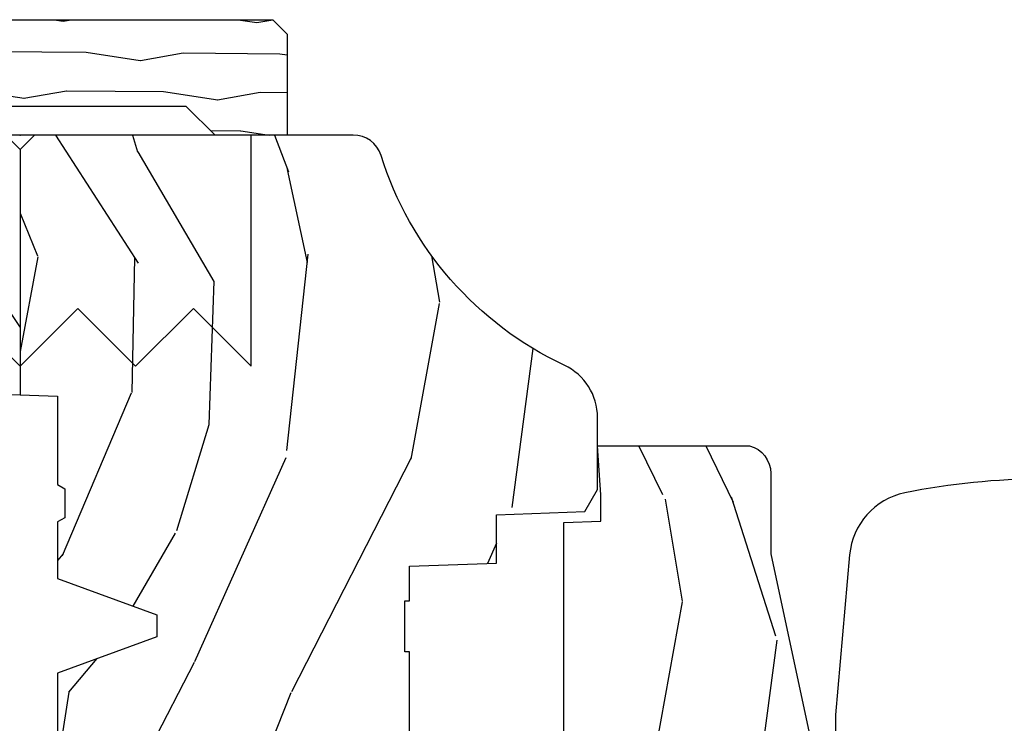
# Model space of a CAD drawing. Units: inches. Extents: x 1.1 to 88.2, y 0.4 to 50.2.
# Drawn here: x 10 to 12.1, y 6.7 to 8.3 of the extents above; entities that cross this region are included whole.
import ezdxf

# ---------------------------------------------------------------- set-up
doc = ezdxf.new("R2010")
doc.units = ezdxf.units.IN
doc.header["$MEASUREMENT"] = 0
doc.layers.add('ZP-ANNO-NPLT', color=7, linetype='Continuous', plot=False)
for name, color, linetype in [('ZP-SECT-HDWR', 53, 'Continuous'), ('ZP-SECT-WDHA', 11, 'Continuous'), ('ZP-SECT-WOOD', 104, 'Continuous')]:
    doc.layers.add(name, color=color, linetype=linetype)

# ---------------------------------------------------------------- blocks, each defined once
blk = doc.blocks.new('101CS - Vin21 LS C CM (Triple .6875 in 3mm IG) V J H SH')
at = {"layer": 'ZP-SECT-WDHA'}
h = blk.add_hatch(dxfattribs=at)
h.set_pattern_fill('WOOD3', color=256, scale=2, angle=163, style=0, pattern_type=2)
h.set_pattern_definition([(158.2364, (5.882293725150824, 0.1570810404393832), (20.45396798290167, -8.344771374467806), [0.240832, -23.842358]), (174.3099, (5.658628017814152, 0.2463763446921021), (-8.235181511295936, 0.4263690944681484), [0.305942, -9.892097999999999]), (208, (5.354194288741876, 0.2767095707511409), (-0.5847435903937085, -1.91261010378108), [0.226274, -2.602152]), (209.8476, (5.154406055032155, 0.1704802825526919), (-35.54768828883149, -20.50272857977593), [0.438634, -43.42479]), (175.9946, (4.773955682731966, -0.04782572793865825), (18.38297247813529, -1.437476743240211), [0.266834, -26.416494]), (163, (4.507774143898214, -0.02918737006852723), (-2.497352921371544, -1.327866102480598), [0.5, -1.5]), (153.5377, (4.029621765916694, 0.1169984822928392), (8.978306718050995, -4.83632345258755), [0.24331, -11.922214]), (157.2894, (5.724413004600549, -0.3593235277806563), (16.62874032651941, -7.175302374271584), [0.200998, -19.898754]), (163, (5.538999487502394, -0.2817230917168487), (-2.497352921371544, -1.327866102480598), [0.3, -1.7]), (191.3008, (5.252108060713482, -0.1940115803000282), (-24.54716094300747, -5.043499394239721), [0.295296, -29.23435]), (215.125, (4.962536785501911, -0.2518776029069407), (10.57415813511433, 7.224071108844612), [0.45607, -22.347438]), (202.2894, (4.589517640132076, -0.5142832377312665), (-14.3993751268171, -6.054586024953077), [0.284254, -28.141088]), (169.3402, (4.326503686970117, -0.6220963187656103), (-15.88561928555968, 2.765334394382427), [0.362216, -17.748554]), (151.1113000000001, (3.970539106634515, -0.5550946953039464), (25.02229161617255, -13.92425483963839), [0.38833, -38.444646]), (156.2902000000001, (5.543142547672453, -0.9522324764777395), (-16.62874768410003, 7.175289077572956), [0.3423439999999995, -33.89213999999994]), (166.3665, (5.229693798833928, -0.8145739066334841), (-31.18650071420278, 7.443263674111074), [0.340588, -33.718186]), (196.6901, (4.89870274771204, -0.7342936221470175), (4.409962367830815, 0.7431255040166733), [0.360556, -6.850548]), (210.4896, (4.553336979978582, -0.8378430619228041), (-25.55825994297176, -15.19129255384614), [0.325576, -32.232064]), (177.9314, (4.272780724533259, -1.00303442831493), (-22.79293410148565, 0.6943551067665474), [0.310484, -30.737866]), (163, (3.962499561366528, -0.9918272973751492), (-2.497352921371544, -1.327866102480598), [0.24, -1.76]), (150.0054, (3.732986419935401, -0.921658088241692), (-16.04400167334359, 9.087905524651102), [0.266834, -26.416494]), (163, (5.388791156059472, 0.6634951143949124), (-2.497352921371544, -1.327866102480598), [0, -2]), (26.15240000000003, (5.033314312973005, 0.4584677649283684), (-36.87554735843706, -18.00538888531859), [0.4386339999999995, -43.42478999999994]), (9.565100000000033, (4.84229993685252, -1.26080926572007), (2.497352076502218, 1.327869099233075), [0.178886, -4.29325]), (351.1301, (5.018698434184426, -1.231084357998665), (12.0603996767767, -1.595852046107204), [0.282842, -13.859292]), (319.8014, (5.298158634042984, -1.274696245082509), (8.393559450670804, -6.748938448303024), [0.152316, -15.07923]), (189.5651, (5.033314312973005, 0.4584677649283684), (-2.497352076502219, -1.327869099233075), [0.2236059999999997, -4.248529999999993]), (169.7098, (4.812816191308123, 0.4213116302766124), (17.79822734718652, -3.350093459302554), [0.342344, -33.89214]), (152.8753, (4.475977706091779, 0.4824658196438207), (-30.7601241373409, 15.67848221527704), [0.568858, -56.31699200000001]), (152.6952, (5.946615500189829, 0.3674680867512521), (-10.89091849633435, 5.421060729349781), [0.2236059999999997, -22.13707199999997]), (178.5241, (5.747923322066868, 0.4700420520287736), (22.79293551970828, -0.6943538178398185), [0.37363, -36.989452]), (205.8789, (5.374416439447902, 0.4796653901326557), (31.88084594068392, 15.34964888471388), [0.3821, -37.827846]), (197.6952, (5.030634464550339, 0.3128902309046317), (-23.21929303946757, -7.540852312839229), [0.316228, -31.306548]), (172.4623, (4.72936832114986, 0.2167720180591992), (-10.14779136076372, 1.011111546693648), [0.364966, -11.80056]), (156.4181, (4.367556306719802, 0.2646475464016014), (31.344885410924, -13.76583238823937), [0.52345, -51.82156]), (154.8699, (5.800429647828459, -0.1106842912302675), (10.89091361125098, -5.421068605812716), [0.282842, -13.859292]), (174.3099, (5.544359184347719, 0.009431976330620984), (-8.235181511295936, 0.4263690944681484), [0.305942, -9.892097999999999]), (205.5104, (5.239925455275444, 0.03976520238965975), (26.88614988798455, 12.69389479119331), [0.3255759999999995, -32.23206399999994]), (208, (4.946090538805315, -0.100452634788752), (-0.5847435903937085, -1.91261010378108), [0.367696, -2.460732]), (180.354, (4.62143465902701, -0.2730752281112281), (27.20289793979688, 0.04876202922806261), [0.335262, -33.190848]), (159.6335000000001, (4.286179966646568, -0.2751467581962572), (30.01700107381327, -11.26852463519537), [0.3405879999999995, -33.71818599999993]), (145.8973, (3.966883783713591, -0.1566142834712636), (-17.37187083675604, 11.58525502309056), [0.27203, -26.930912]), (154.2538, (5.654243795467089, -0.5888366692117835), (-12.80351945054413, 6.005821017315287), [0.2630579999999995, -26.04283399999997]), (177.9314, (5.417299427105611, -0.4745678357453507), (-22.79293410148565, 0.6943551067665474), [0.310484, -30.737866]), (195.0054, (5.107018263938883, -0.4633607048055737), (11.31727641611973, 2.814114219735264), [0.37736, -18.490604]), (212.8991, (4.742526401086163, -0.5610627104869046), (28.64036637139407, 18.43175097613516), [0.49679, -49.18218]), (178.9454, (4.325407631383349, -0.8308995722415808), (8.235181634652655, -0.4263644116476297), [0.291204, -14.269016]), (156.991, (4.034252563335883, -0.8255398753962595), (-18.54135163249375, 7.760042155334038), [0.3821, -37.827846]), (139.8014, (3.682551624258839, -0.6761864373630964), (-8.393559450670804, 6.748938448303025), [0.152316, -15.07923]), (153.5377, (5.478820772633448, -1.162619522789605), (8.978306718050995, -4.83632345258755), [0.24331, -11.922214]), (173.008, (5.261002499391228, -1.054198123417628), (-22.20819262847393, 2.606951578708767), [0.345254, -34.1801]), (200.4054, (4.918316580080432, -1.012170029169678), (-30.71134915766887, -11.52445423798904), [0.4280179999999995, -42.37384999999993]), (192.0546, (5.101899729270563, 0.7512066258117329), (-15.72724097270063, -3.557234008732985), [0.205912, -20.385348]), (173.7843, (4.900527702724943, 0.7082030570655213), (32.35598179133584, -3.618064673815965), [0.4275519999999995, -42.32756599999993]), (155.8750000000001, (4.475489968842648, 0.7544947925720287), (12.80352490518391, -6.005810314090468), [0.4837359999999994, -15.64077999999998])])
edge = h.paths.add_edge_path()
edge.add_arc((4.389056198952259, -1.124991405013821), 0.1250000000010647, 270.0000000005341, 334.8498358746473)
edge.add_arc((5.18110362034065, -1.496859502959779), 0.7499999999977609, 107.4283039733489, 154.8498358749636, ccw=False)
edge.add_arc((4.937776250990183, -0.7216960634586123), 0.06245711824629191, 287.4154132025502, 360.6464405105027)
edge.add_line((5.000229394034461, -0.7209914050149031), (5.000250000001371, -0.03099140501487696))
edge.add_line((5.000250000001371, -0.03099140501487696), (4.969250000001379, 8.594985128951294e-06))
edge.add_line((4.969250000001379, 8.594985128951294e-06), (4.438250000001373, 8.594985114740439e-06))
edge.add_line((4.438250000001373, 8.594985114740439e-06), (4.434921417707612, -0.08099140401572313))
edge.add_line((4.434921417707612, -0.08099140401572313), (4.244000000000907, -0.08099140501488833))
edge.add_line((4.244000000000907, -0.08099140501488833), (4.234999999999088, -0.09699140501487946))
edge.add_line((4.234999999999088, -0.09699140501487946), (4.172000000000791, -0.09699140501487946))
edge.add_line((4.172000000000791, -0.09699140501487946), (4.162999999998958, -0.08099140501488833))
edge.add_line((4.162999999998958, -0.08099140501488833), (4.040350214322059, -0.08099140401572313))
edge.add_line((4.040350214322059, -0.08099140401572313), (3.962096613590203, -0.2959914050148633))
edge.add_line((3.962096613590203, -0.2959914050148633), (3.914403386412543, -0.2959914050148633))
edge.add_line((3.914403386412543, -0.2959914050148633), (3.836149785680702, -0.08099140401572313))
edge.add_line((3.836149785680702, -0.08099140401572313), (2.947282930714517, -0.08099140401572313))
edge.add_line((2.947282930714517, -0.08099140401572313), (2.871763963070714, -0.1709914050148633))
edge.add_line((2.871763963070714, -0.1709914050148633), (2.439507823335896, -0.1709914050148633))
edge.add_line((2.439507823335896, -0.1709914050148633), (2.332250000001602, -0.08099140501488833))
edge.add_line((2.332250000001602, -0.08099140501488833), (2.005069066192243, -0.08099140501488833))
edge.add_line((2.005069066192243, -0.08099140501488833), (2.000250000001268, -0.2189914050148651))
edge.add_line((2.000250000001268, -0.2189914050148651), (1.906250000002126, -0.2189914050148651))
edge.add_line((1.906250000002126, -0.2189914050148651), (1.901430933811151, -0.08099140501488833))
edge.add_line((1.901430933811151, -0.08099140501488833), (1.361160109751234, -0.08099140501488833))
edge.add_line((1.361160109751234, -0.08099140501488833), (1.296996340954445, -0.1429536362899206))
edge.add_line((1.296996340954445, -0.1429536362899206), (1.292560084317609, -0.2699914050158476))
edge.add_line((1.292560084317609, -0.2699914050158476), (1.242560084316517, -0.3215938626156607))
edge.add_line((1.242560084316517, -0.3215938626156607), (1.206605420733306, -0.3215938626156465))
edge.add_line((1.206605420733306, -0.3215938626156465), (1.191190997646595, -0.2699914050148813))
edge.add_line((1.191190997646595, -0.2699914050148813), (1.134131723421726, -0.2699914050148955))
edge.add_line((1.134131723421726, -0.2699914050148955), (1.061622111372651, -0.30867837698597))
edge.add_line((1.061622111372651, -0.30867837698597), (0.9532293940344605, -0.4219914050149107))
edge.add_line((0.9532293940344605, -0.4219914050149107), (0.9532293940344605, -0.5235414050149139))
edge.add_line((0.9532293940344605, -0.5235414050149139), (1.048250000002151, -0.6897914050148621))
edge.add_line((1.048250000002151, -0.6897914050148621), (1.128250000002149, -0.7502128953369471))
edge.add_line((1.128250000002149, -0.7502128953369471), (1.196532032304896, -0.7537914050148835))
edge.add_line((1.196532032304896, -0.7537914050148835), (1.207250000002142, -0.6937914050148528))
edge.add_line((1.207250000002142, -0.6937914050148528), (1.671750000002143, -0.6937914050148528))
edge.add_line((1.671750000002143, -0.6937914050148528), (1.675586249445667, -0.7669914050148385))
edge.add_arc((1.690678198063182, -0.7588994563973284), 0.01712444292530889, 208.1991648361514, 241.8008351638481)
edge.add_line((1.682586249445672, -0.7739914050148435), (2.123250000002139, -0.7739914050148435))
edge.add_line((2.123250000002139, -0.7739914050148435), (2.131910350836103, -1.021991405014834))
edge.add_line((2.131910350836103, -1.021991405014834), (2.138910350836108, -1.028991405014839))
edge.add_line((2.138910350836108, -1.028991405014839), (2.527676065901455, -1.028991405014839))
edge.add_line((2.527676065901455, -1.028991405014839), (2.556250000002203, -1.092991405014917))
edge.add_line((2.556250000002203, -1.092991405014917), (2.805767439191493, -1.092991405014889))
edge.add_line((2.805767439191493, -1.092991405014889), (2.811250000000962, -1.249991405014885))
edge.add_line((2.811250000000962, -1.249991405014885), (3.12368436237224, -1.249991405014885))
edge.add_line((3.12368436237224, -1.249991405014885), (3.129166923181709, -1.092991405014889))
edge.add_line((3.129166923181709, -1.092991405014889), (3.531485413592543, -1.092991405014889))
edge.add_line((3.531485413592543, -1.092991405014889), (3.533650501300452, -1.030991405014877))
edge.add_line((3.533650501300452, -1.030991405014877), (3.670684895338434, -1.030991405014877))
edge.add_line((3.670684895338434, -1.030991405014877), (3.677250000002784, -0.8429914050148888))
edge.add_line((3.677250000002784, -0.8429914050148888), (3.882229394034466, -0.842991405014903))
edge.add_line((3.882229394034466, -0.842991405014903), (3.882229394034466, -0.8329914050148979))
edge.add_line((3.882229394034466, -0.8329914050148979), (3.992229394034451, -0.8329914050148979))
edge.add_line((3.992229394034451, -0.8329914050148979), (3.992229394034451, -0.842991405014903))
edge.add_line((3.992229394034451, -0.842991405014903), (4.067250000002188, -0.8429914050148888))
edge.add_line((4.067250000002188, -0.8429914050148888), (4.073815104666521, -1.030991405014877))
edge.add_line((4.073815104666521, -1.030991405014877), (4.178805517824314, -1.030991405014877))
edge.add_line((4.178805517824314, -1.030991405014877), (4.185485413591179, -1.222278592093776))
edge.add_line((4.185485413591179, -1.222278592093776), (4.233485413591863, -1.249991405014885))
edge.add_line((4.233485413591863, -1.249991405014885), (4.389056198953424, -1.249991405014885))
h = blk.add_hatch(dxfattribs=at)
h.set_pattern_fill('WOOD3', color=256, scale=2, angle=163, pattern_type=2)
h.set_pattern_definition([(158.2364, (5.97853538368566, -4.778645915194854), (20.45396798290167, -8.344771374467806), [0.240832, -23.842358]), (174.3099, (5.754869676348989, -4.689350610942135), (-8.235181511295936, 0.4263690944681484), [0.305942, -9.892097999999999]), (208, (5.450435947276713, -4.659017384883096), (-0.5847435903937085, -1.91261010378108), [0.226274, -2.602152]), (209.8476, (5.250647713566991, -4.765246673081545), (-35.54768828883149, -20.50272857977593), [0.438634, -43.42479]), (175.9946, (4.870197341266802, -4.983552683572896), (18.38297247813529, -1.437476743240211), [0.266834, -26.416494]), (163, (4.60401580243305, -4.964914325702765), (-2.497352921371544, -1.327866102480598), [0.5, -1.5]), (153.5377, (4.125863424451531, -4.818728473341398), (8.978306718050995, -4.83632345258755), [0.24331, -11.922214]), (157.2894, (5.820654663135386, -5.295050483414894), (16.62874032651941, -7.175302374271584), [0.200998, -19.898754]), (163, (5.635241146037231, -5.217450047351086), (-2.497352921371544, -1.327866102480598), [0.3, -1.7]), (191.3008, (5.348349719248318, -5.129738535934266), (-24.54716094300747, -5.043499394239721), [0.295296, -29.23435]), (215.125, (5.058778444036747, -5.187604558541178), (10.57415813511433, 7.224071108844612), [0.45607, -22.347438]), (202.2894, (4.685759298666913, -5.450010193365504), (-14.3993751268171, -6.054586024953077), [0.284254, -28.141088]), (169.3402, (4.422745345504953, -5.557823274399848), (-15.88561928555968, 2.765334394382427), [0.362216, -17.748554]), (151.1113000000001, (4.066780765169348, -5.490821650938184), (25.02229161617255, -13.92425483963839), [0.38833, -38.444646]), (156.2902000000001, (5.639384206207289, -5.887959432111977), (-16.62874768410003, 7.175289077572956), [0.3423439999999995, -33.89213999999994]), (166.3665, (5.325935457368765, -5.750300862267721), (-31.18650071420278, 7.443263674111074), [0.340588, -33.718186]), (196.6901, (4.994944406246876, -5.670020577781251), (4.409962367830815, 0.7431255040166733), [0.360556, -6.850548]), (210.4896, (4.649578638513418, -5.773570017557041), (-25.55825994297176, -15.19129255384614), [0.325576, -32.232064]), (177.9314, (4.369022383068096, -5.938761383949167), (-22.79293410148565, 0.6943551067665474), [0.310484, -30.737866]), (163, (4.058741219901364, -5.92755425300939), (-2.497352921371544, -1.327866102480598), [0.24, -1.76]), (150.0054, (3.829228078470237, -5.857385043875929), (-16.04400167334359, 9.087905524651102), [0.266834, -26.416494]), (163, (5.485032814594309, -4.272231841239325), (-2.497352921371544, -1.327866102480598), [0, -2]), (26.15240000000003, (5.129555971507841, -4.477259190705869), (-36.87554735843706, -18.00538888531859), [0.4386339999999995, -43.42478999999994]), (9.565100000000033, (4.938541595387356, -6.196536221354307), (2.497352076502218, 1.327869099233075), [0.178886, -4.29325]), (351.1301, (5.114940092719262, -6.166811313632898), (12.0603996767767, -1.595852046107204), [0.282842, -13.859292]), (319.8014, (5.394400292577821, -6.210423200716747), (8.393559450670804, -6.748938448303024), [0.152316, -15.07923]), (189.5651, (5.129555971507841, -4.477259190705869), (-2.497352076502219, -1.327869099233075), [0.2236059999999997, -4.248529999999993]), (169.7098, (4.909057849842959, -4.514415325357625), (17.79822734718652, -3.350093459302554), [0.342344, -33.89214]), (152.8753, (4.572219364626616, -4.453261135990417), (-30.7601241373409, 15.67848221527704), [0.568858, -56.31699200000001]), (152.6952, (6.042857158724665, -4.568258868882985), (-10.89091849633435, 5.421060729349781), [0.2236059999999997, -22.13707199999997]), (178.5241, (5.844164980601704, -4.465684903605464), (22.79293551970828, -0.6943538178398185), [0.37363, -36.989452]), (205.8789, (5.470658097982739, -4.456061565501582), (31.88084594068392, 15.34964888471388), [0.3821, -37.827846]), (197.6952, (5.126876123085175, -4.622836724729602), (-23.21929303946757, -7.540852312839229), [0.316228, -31.306548]), (172.4623, (4.825609979684696, -4.718954937575038), (-10.14779136076372, 1.011111546693648), [0.364966, -11.80056]), (156.4181, (4.463797965254638, -4.671079409232636), (31.344885410924, -13.76583238823937), [0.52345, -51.82156]), (154.8699, (5.896671306363295, -5.046411246864505), (10.89091361125098, -5.421068605812716), [0.282842, -13.859292]), (174.3099, (5.640600842882556, -4.926294979303616), (-8.235181511295936, 0.4263690944681484), [0.305942, -9.892097999999999]), (205.5104, (5.33616711381028, -4.895961753244578), (26.88614988798455, 12.69389479119331), [0.3255759999999995, -32.23206399999994]), (208, (5.042332197340151, -5.036179590422989), (-0.5847435903937085, -1.91261010378108), [0.367696, -2.460732]), (180.354, (4.717676317561846, -5.208802183745465), (27.20289793979688, 0.04876202922806261), [0.335262, -33.190848]), (159.6335000000001, (4.382421625181404, -5.210873713830495), (30.01700107381327, -11.26852463519537), [0.3405879999999995, -33.71818599999993]), (145.8973, (4.063125442248428, -5.092341239105501), (-17.37187083675604, 11.58525502309056), [0.27203, -26.930912]), (154.2538, (5.750485454001925, -5.524563624846021), (-12.80351945054413, 6.005821017315287), [0.2630579999999995, -26.04283399999997]), (177.9314, (5.513541085640448, -5.410294791379588), (-22.79293410148565, 0.6943551067665474), [0.310484, -30.737866]), (195.0054, (5.20325992247372, -5.399087660439811), (11.31727641611973, 2.814114219735264), [0.37736, -18.490604]), (212.8991, (4.838768059621, -5.496789666121142), (28.64036637139407, 18.43175097613516), [0.49679, -49.18218]), (178.9454, (4.421649289918186, -5.766626527875822), (8.235181634652655, -0.4263644116476297), [0.291204, -14.269016]), (156.991, (4.13049422187072, -5.761266831030497), (-18.54135163249375, 7.760042155334038), [0.3821, -37.827846]), (139.8014, (3.778793282793675, -5.611913392997337), (-8.393559450670804, 6.748938448303025), [0.152316, -15.07923]), (153.5377, (5.575062431168284, -6.098346478423842), (8.978306718050995, -4.83632345258755), [0.24331, -11.922214]), (173.008, (5.357244157926065, -5.989925079051865), (-22.20819262847393, 2.606951578708767), [0.345254, -34.1801]), (200.4054, (5.014558238615269, -5.947896984803918), (-30.71134915766887, -11.52445423798904), [0.4280179999999995, -42.37384999999993]), (192.0546, (5.1981413878054, -4.184520329822504), (-15.72724097270063, -3.557234008732985), [0.205912, -20.385348]), (173.7843, (4.99676936125978, -4.227523898568716), (32.35598179133584, -3.618064673815965), [0.4275519999999995, -42.32756599999993]), (155.8750000000001, (4.571731627377485, -4.181232163062209), (12.80352490518391, -6.005810314090468), [0.4837359999999994, -15.64077999999998])])
edge = h.paths.add_edge_path()
edge.add_line((3.659339590236579, -1.452283415470493), (3.665670446744395, -1.270991405015184))
edge.add_line((3.665670446744395, -1.270991405015184), (3.695561722910492, -1.17699140501519))
edge.add_line((3.695561722910492, -1.17699140501519), (4.162038591284896, -1.17699140501519))
edge.add_line((4.162038591284896, -1.17699140501519), (4.164832252844233, -1.256991405015174))
edge.add_line((4.164832252844233, -1.256991405015174), (4.222000000000035, -1.256991405015174))
edge.add_line((4.222000000000035, -1.256991405015174), (4.32800000000003, -1.249991405015169))
edge.add_line((4.32800000000003, -1.249991405015169), (4.32800000000003, -1.579038185813818))
edge.add_arc((4.268112598770092, -1.562991405017494), 0.06200000000000616, 270.00000000003365, 345.0000000000317, ccw=False)
edge.add_line((4.268112598770129, -1.6249914050175), (4.093999999999651, -1.6249914050175))
edge.add_line((4.093999999999651, -1.6249914050175), (3.655999999999546, -1.718991405016585))
edge.add_line((3.655999999999546, -1.718991405016585), (3.187000000000404, -1.718991405016585))
edge.add_line((3.187000000000404, -1.718991405016585), (3.183641887196922, -1.815155173810741))
edge.add_arc((3.121679655921723, -1.812991405015152), 0.06200000000001695, 269.9999999999709, 357.9999999999697, ccw=False)
edge.add_line((3.121679655921691, -1.874991405015169), (2.469289780828413, -1.874991405014942))
edge.add_line((2.469289780828413, -1.874991405014942), (2.435858971428937, -1.841560595615451))
edge.add_line((2.435858971428937, -1.841560595615451), (2.409289780828411, -1.496991405014928))
edge.add_line((2.409289780828411, -1.496991405014928), (2.540289780828411, -1.496991405014942))
edge.add_line((2.540289780828411, -1.496991405014942), (2.546400915489466, -1.321991405014931))
edge.add_line((2.546400915489466, -1.321991405014931), (2.618400915489461, -1.249991405014942))
edge.add_line((2.618400915489461, -1.249991405014942), (2.811480974583271, -1.249991405015169))
edge.add_line((2.811480974583271, -1.249991405015169), (3.089237540067581, -1.268991405015175))
edge.add_line((3.089237540067581, -1.268991405015175), (3.146024829274319, -1.268991405015175))
edge.add_line((3.146024829274319, -1.268991405015175), (3.149237540067583, -1.17699140501519))
edge.add_line((3.149237540067583, -1.17699140501519), (3.472508733728597, -1.17699140501519))
edge.add_line((3.472508733728597, -1.17699140501519), (3.535008733728597, -1.270991405015184))
edge.add_line((3.535008733728597, -1.270991405015184), (3.541339590236413, -1.452283415470493))
edge.add_line((3.541339590236413, -1.452283415470493), (3.659339590236579, -1.452283415470493))
at = {"layer": 'ZP-SECT-HDWR'}
blk.add_lwpolyline([(4.225928671658961, -2.513055957850728, 0.1006337380383313), (4.225928671658961, -1.915307022294161, 0.3322046857054152), (4.092009718560787, -1.795765264358227), (3.746005526555701, -1.765493820025345), (3.684663744537611, -1.765493820025345), (3.681421777586076, -2.42249382002564, -0.4142134867762393)], format="xyb", dxfattribs=at)
at = {"layer": 'ZP-SECT-WOOD'}
blk.add_lwpolyline([(3.677250000002784, -0.8429914050148888), (3.882229394034466, -0.842991405014903), (3.882229394034466, -0.8329914050148979), (3.992229394034451, -0.8329914050148979), (3.992229394034451, -0.842991405014903), (4.067250000002188, -0.8429914050148888), (4.073815104666521, -1.030991405014877), (4.178805517824314, -1.030991405014877), (4.185485413591179, -1.222278592093776), (4.233485413591863, -1.249991405014885), (4.389056198953424, -1.249991405014885, 0.2907626757106686), (4.502205830580037, -1.17811541900716, -0.2099198904063369), (4.956469509258268, -0.7812901379539348, 0.3308685763479798), (5.000229394034461, -0.7209914050149031), (5.000250000001371, -0.03099140501487696), (4.969250000001379, 8.594985128951294e-06), (4.438250000001373, 8.594985114740439e-06), (4.434921417707612, -0.08099140401572313), (4.244000000000907, -0.08099140501488833), (4.234999999999088, -0.09699140501487946), (4.172000000000791, -0.09699140501487946), (4.162999999998958, -0.08099140501488833), (4.040350214322059, -0.08099140401572313), (3.962096613590203, -0.2959914050148633), (3.914403386412543, -0.2959914050148633), (3.836149785680702, -0.08099140401572313), (2.947282930714517, -0.08099140401572313)], format="xyb", dxfattribs=at)
at = {"layer": 'ZP-SECT-WOOD', "linetype": 'Continuous'}
blk.add_lwpolyline([(3.695561722910492, -1.17699140501519), (4.162038591284896, -1.17699140501519), (4.164832252844233, -1.256991405015174), (4.222000000000035, -1.256991405015174), (4.32800000000003, -1.249991405015169), (4.32800000000003, -1.579038185813818, -0.3394542588633661), (4.268112598770129, -1.6249914050175), (4.093999999999651, -1.6249914050175), (3.655999999999546, -1.718991405016585)], format="xyb", dxfattribs=at)
blk = doc.blocks.new('101CS - Vin21 LS C CM (Triple .6875 in 3mm IG) V J L Sc')
at = {"layer": 'ZP-SECT-WDHA'}
h = blk.add_hatch(dxfattribs=at)
h.set_pattern_fill('WOOD3', color=256, scale=2, angle=163, style=0, pattern_type=2)
h.set_pattern_definition([(158.2364, (4.229829508301806, -0.6757319148462173), (20.45396798290167, -8.344771374467802), [0.2408319999999997, -23.84235799999996]), (174.3099, (4.006163800965128, -0.5864366105935019), (-8.235181511295936, 0.4263690944681471), [0.3059419999999999, -9.892097999999995]), (207.9999999999999, (3.701730071892852, -0.5561033845344667), (-0.5847435903937082, -1.91261010378108), [0.2262739999999999, -2.602151999999999]), (209.8476, (3.501941838183127, -0.6623326727329086), (-35.54768828883148, -20.50272857977594), [0.438634, -43.42479]), (175.9946, (3.121491465882938, -0.8806386832242623), (18.38297247813529, -1.437476743240208), [0.2668339999999995, -26.41649399999996]), (162.9999999999999, (2.855309927049174, -0.8620003253541313), (-2.497352921371544, -1.327866102480598), [0.4999999999999993, -1.499999999999997]), (153.5376999999999, (2.377157549067672, -0.7158144729927614), (8.978306718050996, -4.836323452587549), [0.24331, -11.922214]), (157.2893999999999, (4.071948787751522, -1.192136483066257), (16.62874032651941, -7.175302374271581), [0.200998, -19.89875399999999]), (162.9999999999999, (3.886535270653368, -1.114536047002453), (-2.497352921371544, -1.327866102480598), [0.2999999999999993, -1.699999999999997]), (191.3008, (3.599643843864456, -1.026824535585632), (-24.54716094300747, -5.043499394239725), [0.2952959999999996, -29.23434999999997]), (215.1249999999999, (3.310072568652885, -1.084690558192541), (10.57415813511433, 7.224071108844614), [0.45607, -22.347438]), (202.2893999999999, (2.937053423283059, -1.347096193016874), (-14.3993751268171, -6.05458602495308), [0.2842539999999997, -28.14108799999998]), (169.3402, (2.674039470121086, -1.454909274051218), (-15.88561928555968, 2.765334394382425), [0.362216, -17.748554]), (151.1113, (2.318074889785491, -1.387907650589554), (25.02229161617255, -13.92425483963838), [0.38833, -38.44464599999998]), (156.2902000000001, (3.89067833082342, -1.785045431763344), (-16.62874768410003, 7.175289077572954), [0.342343999999998, -33.89213999999975]), (166.3664999999999, (3.577229581984909, -1.647386861919088), (-31.18650071420278, 7.443263674111069), [0.3405879999999998, -33.71818599999997]), (196.6901, (3.246238530863025, -1.567106577432618), (4.409962367830815, 0.7431255040166741), [0.3605559999999999, -6.850547999999998]), (210.4896, (2.900872763129554, -1.670656017208408), (-25.55825994297176, -15.19129255384615), [0.3255759999999999, -32.23206399999998]), (177.9314, (2.620316507684235, -1.83584738360053), (-22.79293410148565, 0.6943551067665438), [0.310484, -30.737866]), (162.9999999999999, (2.3100353445175, -1.824640252660757), (-2.497352921371544, -1.327866102480598), [0.2399999999999996, -1.759999999999997]), (150.0053999999999, (2.080522203086373, -1.754471043527296), (-16.04400167334359, 9.0879055246511), [0.266834, -26.416494]), (162.9999999999999, (3.736326939210441, -0.1693178408906917), (-2.497352921371544, -1.327866102480598), [0, -1.999999999999997]), (26.15239999999996, (3.380850096123977, -0.3743451903572392), (-36.87554735843705, -18.00538888531859), [0.4386339999999984, -43.42478999999979]), (9.565099999999969, (3.189835720003483, -2.093622221005674), (2.497352076502218, 1.327869099233075), [0.1788859999999999, -4.293249999999995]), (351.1301, (3.3662342173354, -2.063897313284272), (12.0603996767767, -1.595852046107202), [0.2828419999999999, -13.859292]), (319.8014, (3.645694417193962, -2.107509200368114), (8.393559450670805, -6.748938448303023), [0.1523159999999998, -15.07922999999998]), (189.5651, (3.380850096123977, -0.3743451903572392), (-2.497352076502219, -1.327869099233075), [0.2236059999999988, -4.248529999999963]), (169.7098, (3.160351974459102, -0.4115013250089916), (17.79822734718652, -3.35009345930255), [0.3423439999999998, -33.89213999999998]), (152.8752999999999, (2.823513489242753, -0.3503471356417833), (-30.7601241373409, 15.67848221527703), [0.5688579999999994, -56.31699199999997]), (152.6952, (4.294151283340797, -0.465344868534352), (-10.89091849633435, 5.421060729349779), [0.2236059999999988, -22.13707199999985]), (178.5241, (4.095459105217843, -0.3627709032568305), (22.79293551970828, -0.6943538178398149), [0.37363, -36.989452]), (205.8789, (3.721952222598871, -0.3531475651529448), (31.88084594068392, 15.34964888471388), [0.3820999999999999, -37.82784599999999]), (197.6951999999999, (3.378170247701318, -0.5199227243809688), (-23.21929303946757, -7.540852312839233), [0.316228, -31.306548]), (172.4623, (3.076904104300835, -0.6160409372264084), (-10.14779136076372, 1.011111546693647), [0.364966, -11.80056]), (156.4180999999999, (2.715092089870776, -0.5681654088839991), (31.34488541092401, -13.76583238823936), [0.5234499999999981, -51.82155999999988]), (154.8699, (4.147965430979442, -0.943497246515868), (10.89091361125098, -5.421068605812714), [0.2828419999999998, -13.85929199999999]), (174.3099, (3.891894967498699, -0.8233809789549795), (-8.235181511295936, 0.4263690944681471), [0.3059419999999999, -9.892097999999995]), (205.5103999999999, (3.587461238426412, -0.7930477528959443), (26.88614988798454, 12.69389479119332), [0.3255759999999983, -32.23206399999977]), (207.9999999999999, (3.29362632195628, -0.933265590074356), (-0.5847435903937082, -1.91261010378108), [0.3676959999999999, -2.460731999999999]), (180.3539999999999, (2.968970442177975, -1.105888183396836), (27.20289793979688, 0.04876202922806698), [0.335262, -33.190848]), (159.6335000000001, (2.633715749797544, -1.107959713481861), (30.01700107381327, -11.26852463519537), [0.3405879999999984, -33.71818599999979]), (145.8972999999999, (2.314419566864554, -0.9894272387568677), (-17.37187083675604, 11.58525502309056), [0.2720299999999996, -26.93091199999997]), (154.2538, (4.001779578618054, -1.421649624497391), (-12.80351945054414, 6.005821017315285), [0.263057999999998, -26.04283399999987]), (177.9314, (3.764835210256592, -1.307380791030958), (-22.79293410148565, 0.6943551067665438), [0.310484, -30.737866]), (195.0053999999999, (3.454554047089857, -1.296173660091178), (11.31727641611973, 2.814114219735266), [0.3773599999999999, -18.49060399999999]), (212.8991, (3.090062184237127, -1.393875665772512), (28.64036637139407, 18.43175097613517), [0.4967899999999997, -49.18217999999999]), (178.9454, (2.672943414534329, -1.663712527527188), (8.235181634652655, -0.4263644116476284), [0.291204, -14.269016]), (156.991, (2.381788346486855, -1.658352830681864), (-18.54135163249375, 7.760042155334034), [0.3820999999999994, -37.82784599999991]), (139.8013999999999, (2.030087407409807, -1.508999392648704), (-8.393559450670805, 6.748938448303024), [0.1523159999999999, -15.07922999999999]), (153.5376999999999, (3.826356555784429, -1.995432478075209), (8.978306718050996, -4.836323452587549), [0.24331, -11.922214]), (173.008, (3.608538282542213, -1.887011078703232), (-22.20819262847393, 2.606951578708763), [0.345254, -34.1801]), (200.4054, (3.265852363231403, -1.844982984455285), (-30.71134915766887, -11.52445423798904), [0.4280179999999979, -42.37384999999973]), (192.0546, (3.449435512421529, -0.08160632947387114), (-15.72724097270063, -3.557234008732988), [0.2059119999999997, -20.38534799999996]), (173.7843, (3.248063485875916, -0.1246098982200792), (32.35598179133584, -3.61806467381596), [0.4275519999999977, -42.32756599999971]), (155.875, (2.823025751993622, -0.07831816271357184), (12.80352490518391, -6.005810314090466), [0.4837359999999983, -15.64077999999995])])
edge = h.paths.add_edge_path()
edge.add_arc((4.389056198952256, -1.124999999998934), 0.1250000000010647, 270.0000000005341, 334.8498358746473)
edge.add_arc((5.181103620340652, -1.496868097944898), 0.7499999999977609, 107.4283039733489, 154.8498358749636, ccw=False)
edge.add_arc((4.937776250990188, -0.721704658443727), 0.06245711824629191, 287.4154132025502, 360.6464405105027)
edge.add_line((5.000229394034461, -0.7210000000000178), (5.000250000001371, -0.03099999999999881))
edge.add_line((5.000250000001371, -0.03099999999999881), (4.969250000001379, 7.105427357601002e-15))
edge.add_line((4.969250000001379, 7.105427357601002e-15), (4.438250000001373, -7.105427357601002e-15))
edge.add_line((4.438250000001373, -7.105427357601002e-15), (4.434921417707612, -0.08099999900083787))
edge.add_line((4.434921417707612, -0.08099999900083787), (4.244000000000907, -0.08100000000000307))
edge.add_line((4.244000000000907, -0.08100000000000307), (4.234999999999088, -0.0969999999999942))
edge.add_line((4.234999999999088, -0.0969999999999942), (4.172000000000791, -0.0969999999999942))
edge.add_line((4.172000000000791, -0.0969999999999942), (4.162999999998958, -0.08100000000000307))
edge.add_line((4.162999999998958, -0.08100000000000307), (4.040350214322059, -0.08099999900083787))
edge.add_line((4.040350214322059, -0.08099999900083787), (3.9620966135902, -0.2959999999999781))
edge.add_line((3.962096613590203, -0.2959999999999781), (3.914403386412543, -0.2959999999999781))
edge.add_line((3.914403386412543, -0.2959999999999781), (3.836149785680702, -0.08099999900083787))
edge.add_line((3.836149785680702, -0.08099999900083787), (2.94728293071452, -0.08099999900083787))
edge.add_line((2.947282930714518, -0.08099999900083787), (2.871763963070716, -0.1709999999999781))
edge.add_line((2.871763963070716, -0.1709999999999781), (2.439507823335898, -0.1709999999999781))
edge.add_line((2.439507823335898, -0.1709999999999781), (2.332250000001604, -0.08100000000000307))
edge.add_line((2.332250000001604, -0.08100000000000307), (2.005069066192245, -0.08100000000000307))
edge.add_line((2.005069066192245, -0.08100000000000307), (2.00025000000127, -0.2189999999999799))
edge.add_line((2.00025000000127, -0.2189999999999799), (1.906250000002128, -0.2189999999999799))
edge.add_line((1.906250000002128, -0.2189999999999799), (1.901430933811152, -0.08100000000000307))
edge.add_line((1.901430933811152, -0.08100000000000307), (1.361160109751236, -0.08100000000000307))
edge.add_line((1.361160109751236, -0.08100000000000307), (1.296996340954447, -0.1429622312750354))
edge.add_line((1.296996340954447, -0.1429622312750354), (1.292560084317611, -0.2700000000009624))
edge.add_line((1.292560084317611, -0.2700000000009624), (1.242560084316519, -0.3216024576007754))
edge.add_line((1.242560084316519, -0.3216024576007754), (1.206605420733307, -0.3216024576007612))
edge.add_line((1.206605420733307, -0.3216024576007612), (1.191190997646597, -0.269999999999996))
edge.add_line((1.191190997646597, -0.269999999999996), (1.134131723421728, -0.2700000000000102))
edge.add_line((1.134131723421728, -0.2700000000000102), (1.061622111372653, -0.3086869719710847))
edge.add_line((1.061622111372653, -0.3086869719710847), (0.9532293940344623, -0.4220000000000255))
edge.add_line((0.9532293940344623, -0.4220000000000255), (0.9532293940344623, -0.5235500000000357))
edge.add_line((0.9532293940344623, -0.5235500000000357), (1.048250000002152, -0.6897999999999769))
edge.add_line((1.048250000002152, -0.6897999999999769), (1.128250000002151, -0.7502214903220619))
edge.add_line((1.128250000002151, -0.7502214903220619), (1.196532032304898, -0.7537999999999982))
edge.add_line((1.196532032304898, -0.7537999999999982), (1.207250000002144, -0.6937999999999676))
edge.add_line((1.207250000002144, -0.6937999999999676), (1.671750000002145, -0.6937999999999676))
edge.add_line((1.671750000002145, -0.6937999999999676), (1.675586249445669, -0.7669999999999533))
edge.add_arc((1.690678198063186, -0.7589080513824413), 0.01712444292530889, 208.1991648361514, 241.8008351638481)
edge.add_line((1.682586249445674, -0.7739999999999583), (2.123250000002141, -0.7739999999999583))
edge.add_line((2.123250000002141, -0.7739999999999583), (2.131910350836105, -1.021999999999949))
edge.add_line((2.131910350836106, -1.021999999999949), (2.138910350836111, -1.028999999999954))
edge.add_line((2.138910350836111, -1.028999999999954), (2.527676065901458, -1.028999999999954))
edge.add_line((2.527676065901458, -1.028999999999954), (2.556250000002207, -1.093000000000032))
edge.add_line((2.556250000002207, -1.093000000000032), (2.805767439191497, -1.093000000000004))
edge.add_line((2.805767439191497, -1.093000000000004), (2.811250000000966, -1.25))
edge.add_line((2.811250000000966, -1.25), (3.123684362372243, -1.25))
edge.add_line((3.123684362372245, -1.25), (3.129166923181714, -1.093000000000004))
edge.add_line((3.129166923181714, -1.093000000000004), (3.531485413592549, -1.093000000000004))
edge.add_line((3.531485413592549, -1.093000000000004), (3.533650501300457, -1.030999999999992))
edge.add_line((3.533650501300457, -1.030999999999992), (3.670684895338439, -1.030999999999992))
edge.add_line((3.670684895338439, -1.030999999999992), (3.677250000002786, -0.8430000000000035))
edge.add_line((3.677250000002784, -0.8430000000000035), (3.882229394034466, -0.8430000000000177))
edge.add_line((3.882229394034466, -0.8430000000000177), (3.882229394034466, -0.8330000000000197))
edge.add_line((3.882229394034466, -0.8330000000000197), (3.992229394034451, -0.8330000000000197))
edge.add_line((3.992229394034451, -0.8330000000000197), (3.992229394034451, -0.8430000000000248))
edge.add_line((3.992229394034451, -0.8430000000000248), (4.067250000002192, -0.8430000000000035))
edge.add_line((4.067250000002188, -0.8430000000000035), (4.073815104666521, -1.030999999999992))
edge.add_line((4.073815104666517, -1.030999999999992), (4.17880551782431, -1.030999999999992))
edge.add_line((4.17880551782431, -1.030999999999992), (4.185485413591175, -1.222287187078891))
edge.add_line((4.185485413591175, -1.222287187078891), (4.233485413591859, -1.25))
edge.add_line((4.233485413591859, -1.25), (4.389056198953421, -1.25))
at = {"layer": 'ZP-SECT-WOOD'}
blk.add_lwpolyline([(5.000250000001371, -0.03099999999999881), (4.969250000001379, 7.105427357601002e-15), (4.438250000001373, -7.105427357601002e-15), (4.434921417707612, -0.08099999900083787)], dxfattribs=at)
blk = doc.blocks.new('115MPA - 2941 Interior Tight Mullion 1 3-16 in CM Cover')
at = {"layer": 'ZP-SECT-WDHA'}
h = blk.add_hatch(dxfattribs=at)
h.set_pattern_fill('WOOD1', color=256, scale=0.1875, angle=63.00000000000001, style=0, pattern_type=2)
h.set_pattern_definition([(279.8699, (0.02326607940045719, 0.1997122541081735), (-0.0787578180550188, 0.6714376040223042), [0.09375, -0.84375]), (269.5651, (0.1244591276067519, 0.2744135224690154), (0.08194079501556886, -0.2521869127689912), [0.209631375, -0.209631375]), (261.4349, (0.2079909892494113, 0.2318519131184329), (-0.003183017874522354, -0.4192506019536986), [0.1185855, -0.474341625])])
h.paths.add_polyline_path([(0.0625, 0.359375), (0, 0.421875), (0, 0.578125), (0.21875, 0.578125), (0.25, 0.546875), (0.25, -0.546875), (0.21875, -0.578125), (0, -0.578125), (0, -0.421875), (0.0625, -0.359375)])
at = {"layer": 'ZP-SECT-WOOD'}
blk.add_lwpolyline([(0.0625, 0.359375), (0, 0.421875), (0, 0.578125), (0.21875, 0.578125), (0.25, 0.546875), (0.25, -0.546875), (0.21875, -0.578125), (0, -0.578125), (0, -0.421875), (0.0625, -0.359375), (0.0625, 0.359375)], close=True, dxfattribs=at)
blk = doc.blocks.new('120F - Corigated Fastner')
at = {"layer": 'ZP-ANNO-NPLT'}
blk.add_point((0, 0), dxfattribs=at)
at = {"layer": 'ZP-SECT-HDWR'}
blk.add_lwpolyline([(-0.4999999999999999, 0.5000000000000001), (-0.3750012999999999, 0.3750000000000001), (-0.2500009999999999, 0.5), (-0.1250008999999999, 0.375), (-6.556510999081545e-07, 0.5), (0.1249995000000001, 0.375), (0.2499997000000001, 0.4999999999999999), (0.3749999000000001, 0.3749999999999999), (0.5000001000000002, 0.4999999999999999), (0.5, -9.18454765366783e-17), (-0.5, 9.18454765366783e-17), (-0.5000014999999999, 0.5000000000000001)], dxfattribs=at)
blk = doc.blocks.new('104MSP - Clad AW-CM Tight Mull Covers')
at = {"rotation": 90}
blk.add_blockref('115MPA - 2941 Interior Tight Mullion 1 3-16 in CM Cover', (0, 5), dxfattribs=at)
at = {"yscale": -1}
blk.add_blockref('120F - Corigated Fastner', (0, 5), dxfattribs=at)
blk = doc.blocks.new('101CS - Vin21 LS C CM (Triple .6875 in 3mm IG) V-V Vertical Mullion')
blk.add_blockref('104MSP - Clad AW-CM Tight Mull Covers', (0, 0))
at = {"xscale": -1, "rotation": 270}
blk.add_blockref('101CS - Vin21 LS C CM (Triple .6875 in 3mm IG) V J L Sc', (0, 0), dxfattribs=at)
at = {"rotation": 90}
blk.add_blockref('101CS - Vin21 LS C CM (Triple .6875 in 3mm IG) V J H SH', (0, 0), dxfattribs=at)

msp = doc.modelspace()

# ---------------------------------------------------------------- block references
msp.add_blockref('101CS - Vin21 LS C CM (Triple .6875 in 3mm IG) V-V Vertical Mullion', (10, 3.000000000000007))

doc.saveas('drawing.dxf')
